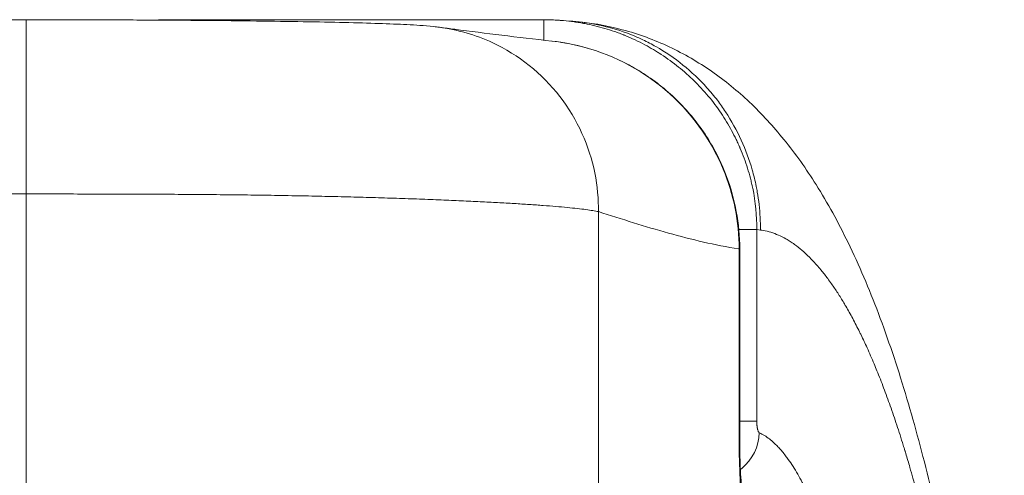
# Model space of a CAD drawing. Units: inches. Extents: x -48841 to -41152, y -576 to 4513.
# Drawn here: x -44769 to -44685, y 1385 to 1424 of the extents above; entities that cross this region are included whole.
import ezdxf

# ---------------------------------------------------------------- set-up
doc = ezdxf.new("R2010")
doc.units = ezdxf.units.IN
doc.header["$MEASUREMENT"] = 0

# ---------------------------------------------------------------- blocks, each defined once
blk = doc.blocks.new('122 TOP')
at = {"color": 0, "linetype": 'Continuous', "lineweight": 0}
for p, q in [((3276.735, -3953.035), (3254.706, -3953.035)), ((3289.36, -3953.033), (3321.331, -3953.033)), ((3276.735, -3968.035), (3264.488, -3968.035)), ((3276.735, -3968.035), (3276.735, -3995.273)), ((3326.039, -3998.817), (3326.039, -3969.558)), ((3339.99, -3971.144), (3339.68, -3971.108)), ((3339.68, -3987.594), (3339.68, -3971.108)), ((3338.21, -3972.774), (3338.154, -3972.774)), ((3338.154, -3972.774), (3338.154, -3989.466)), ((3338.21, -3972.774), (3338.21, -3989.466)), ((3338.21, -3989.466), (3338.154, -3989.466))]:
    blk.add_line(p, q, dxfattribs=at)
for radius, start, end in [(4, 143.70217, 143.71619), (3.233, 133.36727, 133.38193)]:
    blk.add_arc((3301.86, -3970.533), radius, start, end, dxfattribs=at)
blk.add_ellipse((3339.672, -3989.466), major_axis=(0, -9), ratio=0.16861, start_param=-1.570796, end_param=-0.111961, dxfattribs=at)
for points, knots in [([(3276.735, -3968.035), (3276.735, -3967.016), (3276.735, -3963.834), (3276.735, -3958.32), (3276.735, -3953.843), (3276.735, -3953.035), (3276.735, -3953.035)], [-1, -1, -1, -1, -0.8571429, -0.5714286, -0.2857143, -0.0118887, -0.0118887, -0.0118887, -0.0118887]), ([(3276.735, -3953.035), (3278.515, -3953.035), (3280.3, -3953.038), (3283.81, -3953.047), (3285.545, -3953.054), (3288.909, -3953.073), (3290.547, -3953.085), (3293.667, -3953.112), (3295.161, -3953.128), (3298.002, -3953.163), (3299.357, -3953.183), (3301.889, -3953.226), (3303.072, -3953.25), (3305.236, -3953.3), (3306.222, -3953.328), (3308.016, -3953.387), (3308.816, -3953.419), (3310.33, -3953.496), (3310.969, -3953.53), (3312.011, -3953.645), (3312.156, -3953.662), (3312.314, -3953.682)], [0, 0, 0, 0, 5.338688, 5.338688, 10.651953, 10.651953, 15.917552, 15.917552, 21.107895, 21.107895, 26.341725, 26.341725, 31.626363, 31.626363, 36.955855, 36.955855, 42.481428, 42.481428, 48.597305, 48.597305, 49.522172, 49.522172, 49.522172, 49.522172]), ([(3287.979, -3953.068), (3287.986, -3953.067), (3287.993, -3953.066), (3288.05, -3953.061), (3288.099, -3953.057), (3288.196, -3953.051), (3288.243, -3953.048), (3288.361, -3953.043), (3288.431, -3953.042), (3288.594, -3953.038), (3288.688, -3953.037), (3288.917, -3953.034), (3289.06, -3953.033), (3289.256, -3953.033), (3289.308, -3953.033), (3289.36, -3953.033)], [5.885027, 5.885027, 5.885027, 5.885027, 5.907862, 5.907862, 6.071321, 6.071321, 6.273727, 6.273727, 6.602637, 6.602637, 6.952687, 6.952687, 7.390734, 7.390734, 7.547467, 7.547467, 7.547467, 7.547467]), ([(3321.331, -3954.798), (3321.331, -3954.585), (3321.331, -3954.386), (3321.331, -3953.834), (3321.331, -3953.538), (3321.331, -3953.137), (3321.331, -3953.033), (3321.331, -3953.033)], [0.373258, 0.373258, 0.373258, 0.373258, 0.4945055, 0.4945055, 0.7417582, 0.7417582, 0.989011, 0.989011, 0.989011, 0.989011]), ([(3326.039, -3969.558), (3326.049, -3968.479), (3325.767, -3965.113), (3323.233, -3959.284), (3317.725, -3954.941), (3313.848, -3953.882), (3312.314, -3953.682)], [-1, -1, -1, -1, -0.8571429, -0.5714286, -0.2857143, -0.0895114, -0.0895114, -0.0895114, -0.0895114]), ([(3312.358, -3953.688), (3312.796, -3953.745), (3313.231, -3953.801), (3315.009, -3954.031), (3316.342, -3954.202), (3319.102, -3954.542), (3320.524, -3954.71), (3322.032, -3954.876)], [0.342603, 0.342603, 0.342603, 0.342603, 10.000005, 10.000005, 40.000009, 40.000009, 70.538962, 70.538962, 70.538962, 70.538962]), ([(3322.655, -3953.08), (3322.783, -3953.089), (3322.912, -3953.1), (3323.337, -3953.139), (3323.637, -3953.174), (3324.094, -3953.238), (3324.324, -3953.273), (3324.594, -3953.32), (3324.73, -3953.344), (3324.789, -3953.355), (3324.828, -3953.363), (3324.849, -3953.367), (3325.435, -3953.479), (3326.007, -3953.616), (3326.862, -3953.865), (3327.289, -3954), (3327.785, -3954.178), (3328.032, -3954.272), (3328.164, -3954.323), (3328.226, -3954.348), (3328.261, -3954.362), (3328.269, -3954.365), (3328.919, -3954.627), (3329.502, -3954.905), (3330.291, -3955.326), (3330.539, -3955.467), (3330.89, -3955.676), (3331.004, -3955.745), (3331.169, -3955.848), (3331.25, -3955.899), (3331.343, -3955.959), (3331.392, -3955.991), (3331.414, -3956.005), (3331.427, -3956.014), (3331.43, -3956.015), (3331.971, -3956.369), (3332.472, -3956.735), (3333.169, -3957.294), (3333.392, -3957.482), (3333.714, -3957.766), (3333.871, -3957.908), (3334.049, -3958.074), (3334.136, -3958.157), (3334.18, -3958.198), (3334.198, -3958.216), (3334.211, -3958.228), (3334.216, -3958.233), (3335.135, -3959.121), (3335.931, -3960.075), (3336.934, -3961.563), (3337.238, -3962.068), (3337.651, -3962.831), (3337.781, -3963.086), (3337.966, -3963.469), (3338.055, -3963.661), (3338.155, -3963.885), (3338.204, -3963.997), (3338.225, -3964.045), (3338.238, -3964.077), (3338.244, -3964.091), (3338.494, -3964.675), (3338.704, -3965.248), (3338.972, -3966.106), (3339.095, -3966.535), (3339.217, -3967.034), (3339.273, -3967.283), (3339.296, -3967.39), (3339.311, -3967.461), (3339.318, -3967.495), (3339.568, -3968.718), (3339.682, -3969.921), (3339.68, -3971.108)], [0.0487791, 0.0487791, 0.0487791, 0.0487791, 0.0625, 0.0625, 0.09375, 0.09375, 0.109375, 0.1171875, 0.1210937, 0.1230469, 0.1230469, 0.125, 0.125, 0.1875, 0.1875, 0.21875, 0.234375, 0.2421875, 0.2460937, 0.2490234, 0.2490234, 0.25, 0.25, 0.3125, 0.3125, 0.34375, 0.34375, 0.359375, 0.359375, 0.3671875, 0.3710937, 0.3730469, 0.3745117, 0.3745117, 0.375, 0.375, 0.4375, 0.4375, 0.46875, 0.46875, 0.484375, 0.4921875, 0.4960937, 0.4980469, 0.4990234, 0.4990234, 0.5, 0.5, 0.625, 0.625, 0.6875, 0.6875, 0.71875, 0.71875, 0.734375, 0.7421875, 0.7460937, 0.7480469, 0.7480469, 0.75, 0.75, 0.8125, 0.8125, 0.84375, 0.859375, 0.8671875, 0.8710937, 0.8710937, 0.875, 0.875, 1, 1, 1, 1]), ([(3339.99, -3971.144), (3339.992, -3970.784), (3339.985, -3970.419), (3339.966, -3970.051), (3339.947, -3969.687), (3339.918, -3969.32), (3339.877, -3968.95), (3339.837, -3968.591), (3339.786, -3968.229), (3339.723, -3967.866), (3339.695, -3967.704), (3339.665, -3967.543), (3339.632, -3967.38), (3339.535, -3966.902), (3339.417, -3966.422), (3339.279, -3965.943), (3338.782, -3964.229), (3338.017, -3962.522), (3336.992, -3960.963), (3336.768, -3960.622), (3336.531, -3960.289), (3336.283, -3959.964), (3336, -3959.594), (3335.7, -3959.234), (3335.386, -3958.887), (3334.11, -3957.474), (3332.603, -3956.269), (3330.992, -3955.349), (3330.623, -3955.139), (3330.249, -3954.943), (3329.871, -3954.763), (3329.403, -3954.541), (3328.929, -3954.343), (3328.452, -3954.168), (3326.907, -3953.602), (3325.334, -3953.281), (3323.819, -3953.166)], [0, 0, 0, 0, 0.0423096, 0.0423096, 0.0423096, 0.0841415, 0.0841415, 0.0841415, 0.1247774, 0.1247774, 0.1247774, 0.1428571, 0.1428571, 0.1428571, 0.1961331, 0.1961331, 0.1961331, 0.3868741, 0.3868741, 0.3868741, 0.4285714, 0.4285714, 0.4285714, 0.4761881, 0.4761881, 0.4761881, 0.669921, 0.669921, 0.669921, 0.7142857, 0.7142857, 0.7142857, 0.7690956, 0.7690956, 0.7690956, 0.9463984, 0.9463984, 0.9463984, 0.9463984]), ([(3323.831, -3953.167), (3325.27, -3953.276), (3326.702, -3953.52), (3329.5, -3954.266), (3330.864, -3954.771), (3333.426, -3955.978), (3334.65, -3956.694), (3336.96, -3958.292), (3338.039, -3959.18), (3340.13, -3961.149), (3341.119, -3962.234), (3343.029, -3964.593), (3343.939, -3965.886), (3345.786, -3968.824), (3346.695, -3970.484), (3348.485, -3974.159), (3349.35, -3976.196), (3350.987, -3980.518), (3351.757, -3982.814), (3353.185, -3987.549), (3353.846, -3989.985), (3355.076, -3994.984), (3355.647, -3997.544), (3356.721, -4002.817), (3357.224, -4005.533), (3358.165, -4011.103), (3358.604, -4013.96), (3359.42, -4019.804), (3359.797, -4022.796), (3360.454, -4028.566), (3360.739, -4031.338), (3360.999, -4034.148)], [0, 0, 0, 0, 6.094119, 6.094119, 12.248333, 12.248333, 18.43546, 18.43546, 24.929835, 24.929835, 32.024226, 32.024226, 39.977715, 39.977715, 49.38234, 49.38234, 59.931597, 59.931597, 70.730169, 70.730169, 81.186035, 81.186035, 91.354095, 91.354095, 101.457456, 101.457456, 111.516096, 111.516096, 121.578569, 121.578569, 130.582674, 130.582674, 130.582674, 130.582674]), ([(3322.032, -3954.874), (3322.78, -3954.956), (3326.328, -3955.569), (3332.232, -3958.549), (3335.695, -3963.273), (3337.688, -3968.074), (3338.157, -3970.424), (3338.154, -3972.774)], [0.156596, 0.156596, 0.156596, 0.156596, 0.332998, 0.998994, 1.66499, 1.66499, 2.213267, 2.213267, 2.213267, 2.213267]), ([(3327.975, -3956.582), (3328.428, -3956.8), (3328.871, -3957.037), (3330.418, -3957.945), (3331.468, -3958.723), (3333.358, -3960.47), (3334.211, -3961.445), (3335.687, -3963.544), (3336.318, -3964.68), (3337.31, -3967.042), (3337.679, -3968.279), (3338.109, -3970.601), (3338.209, -3971.69), (3338.209, -3972.774)], [6.193593, 6.193593, 6.193593, 6.193593, 7.69733, 7.69733, 11.574285, 11.574285, 15.418158, 15.418158, 19.272374, 19.272374, 23.102282, 23.102282, 26.355482, 26.355482, 26.355482, 26.355482]), ([(3326.039, -3969.558), (3325.898, -3969.527), (3325.735, -3969.497), (3325.551, -3969.466), (3325.372, -3969.437), (3325.174, -3969.408), (3324.955, -3969.379), (3324.728, -3969.349), (3324.48, -3969.319), (3324.211, -3969.289), (3323.942, -3969.259), (3323.652, -3969.229), (3323.342, -3969.2), (3323.036, -3969.17), (3322.709, -3969.141), (3322.364, -3969.112), (3322.021, -3969.084), (3321.66, -3969.055), (3321.28, -3969.027), (3320.899, -3968.998), (3320.5, -3968.97), (3320.084, -3968.942), (3319.667, -3968.914), (3319.232, -3968.887), (3318.78, -3968.859), (3318.323, -3968.832), (3317.848, -3968.805), (3317.357, -3968.778), (3316.869, -3968.751), (3316.365, -3968.725), (3315.845, -3968.699), (3315.319, -3968.673), (3314.776, -3968.647), (3314.218, -3968.622), (3313.66, -3968.597), (3313.086, -3968.573), (3312.498, -3968.549), (3311.886, -3968.524), (3311.259, -3968.5), (3310.616, -3968.476), (3309.973, -3968.453), (3309.314, -3968.43), (3308.641, -3968.408), (3307.966, -3968.386), (3307.278, -3968.365), (3306.576, -3968.345), (3305.873, -3968.324), (3305.157, -3968.305), (3304.429, -3968.286), (3303.699, -3968.268), (3302.957, -3968.25), (3302.204, -3968.234), (3301.449, -3968.217), (3300.684, -3968.202), (3299.908, -3968.187), (3299.131, -3968.173), (3298.344, -3968.159), (3297.547, -3968.147), (3297.068, -3968.14), (3296.587, -3968.133), (3296.102, -3968.127), (3295.325, -3968.117), (3294.539, -3968.108), (3293.747, -3968.099), (3292.954, -3968.091), (3292.154, -3968.084), (3291.348, -3968.078), (3290.541, -3968.072), (3289.729, -3968.067), (3288.911, -3968.062), (3288.148, -3968.058), (3287.381, -3968.054), (3286.61, -3968.051), (3285.712, -3968.048), (3284.808, -3968.045), (3283.902, -3968.043), (3282.995, -3968.041), (3282.084, -3968.039), (3281.171, -3968.038), (3280.259, -3968.037), (3279.345, -3968.036), (3278.429, -3968.036), (3277.865, -3968.035), (3277.3, -3968.035), (3276.735, -3968.035)], [7.265821, 7.265821, 7.265821, 7.265821, 7.439679, 7.439679, 7.439679, 7.60905, 7.60905, 7.60905, 7.785152, 7.785152, 7.785152, 7.961254, 7.961254, 7.961254, 8.135113, 8.135113, 8.135113, 8.30752, 8.30752, 8.30752, 8.48017, 8.48017, 8.48017, 8.653062, 8.653062, 8.653062, 8.827827, 8.827827, 8.827827, 9.00131, 9.00131, 9.00131, 9.176715, 9.176715, 9.176715, 9.352121, 9.352121, 9.352121, 9.53422, 9.53422, 9.53422, 9.716634, 9.716634, 9.716634, 9.899335, 9.899335, 9.899335, 10.082297, 10.082297, 10.082297, 10.265602, 10.265602, 10.265602, 10.449071, 10.449071, 10.449071, 10.63275, 10.63275, 10.63275, 10.742987, 10.742987, 10.742987, 10.919739, 10.919739, 10.919739, 11.096533, 11.096533, 11.096533, 11.273403, 11.273403, 11.273403, 11.43842, 11.43842, 11.43842, 11.630782, 11.630782, 11.630782, 11.823146, 11.823146, 11.823146, 12.015368, 12.015368, 12.015368, 12.133853, 12.133853, 12.133853, 12.133853]), ([(3338.154, -3972.774), (3338.137, -3972.772), (3336.107, -3972.45), (3333.074, -3971.718), (3329.053, -3970.519), (3327.045, -3969.878), (3326.039, -3969.558)], [-0.031007, -0.031007, -0.031007, -0.031007, 0, 3.632911, 5.449366, 7.265821, 7.265821, 7.265821, 7.265821]), ([(3339.68, -3971.108), (3339.576, -3971.108), (3339.399, -3971.108), (3338.918, -3971.108), (3338.615, -3971.108), (3338.222, -3971.108), (3338.176, -3971.108), (3338.131, -3971.108)], [0, 0, 0, 0, 0.25, 0.25, 0.5, 0.5, 0.5317949, 0.5317949, 0.5317949, 0.5317949]), ([(3358.923, -4022.828), (3358.805, -4021.911), (3358.684, -4021.002), (3358.498, -4019.651), (3358.436, -4019.203), (3358.347, -4018.58), (3358.322, -4018.402), (3358.29, -4018.177), (3358.283, -4018.131), (3358.276, -4018.085), (3358.14, -4017.14), (3358.001, -4016.205), (3357.717, -4014.36), (3357.572, -4013.449), (3357.383, -4012.3), (3357.342, -4012.052), (3357.251, -4011.508), (3357.201, -4011.212), (3357.151, -4010.918), (3357.114, -4010.702), (3357.077, -4010.484), (3357.003, -4010.061), (3356.967, -4009.855), (3356.931, -4009.651), (3356.783, -4008.808), (3356.632, -4007.977), (3356.479, -4007.157), (3356.326, -4006.34), (3356.171, -4005.533), (3356.013, -4004.739), (3355.915, -4004.244), (3355.816, -4003.754), (3355.7, -4003.19), (3355.683, -4003.109), (3355.662, -4003.009), (3355.658, -4002.989), (3355.654, -4002.97), (3355.613, -4002.771), (3355.571, -4002.573), (3355.53, -4002.376), (3355.367, -4001.604), (3355.202, -4000.846), (3354.868, -3999.356), (3354.699, -3998.624), (3354.357, -3997.19), (3354.185, -3996.487), (3353.981, -3995.683), (3353.952, -3995.569), (3353.75, -3994.782), (3353.576, -3994.122), (3353.223, -3992.827), (3353.045, -3992.192), (3352.748, -3991.167), (3352.63, -3990.768), (3352.491, -3990.308), (3352.471, -3990.242), (3352.447, -3990.161), (3352.443, -3990.149), (3352.439, -3990.137), (3352.39, -3989.976), (3352.341, -3989.815), (3352.109, -3989.066), (3351.925, -3988.491), (3351.554, -3987.368), (3351.366, -3986.821), (3350.989, -3985.754), (3350.799, -3985.234), (3350.417, -3984.225), (3350.225, -3983.735), (3349.95, -3983.059), (3349.868, -3982.862), (3349.787, -3982.667), (3349.587, -3982.192), (3349.386, -3981.731), (3349.184, -3981.284), (3349.098, -3981.095), (3349.011, -3980.907), (3348.925, -3980.723), (3348.838, -3980.538), (3348.751, -3980.356), (3348.619, -3980.083), (3348.573, -3979.991), (3348.528, -3979.899), (3348.334, -3979.507), (3348.139, -3979.128), (3347.746, -3978.394), (3347.548, -3978.04), (3347.291, -3977.6), (3347.234, -3977.503), (3347.002, -3977.115), (3346.826, -3976.832), (3346.473, -3976.287), (3346.296, -3976.024), (3346.008, -3975.615), (3345.897, -3975.462), (3345.599, -3975.062), (3345.411, -3974.822), (3345.166, -3974.524), (3345.109, -3974.456), (3344.863, -3974.167), (3344.673, -3973.956), (3344.444, -3973.714), (3344.405, -3973.674), (3344.366, -3973.634), (3344.154, -3973.416), (3343.941, -3973.213), (3343.515, -3972.833), (3343.301, -3972.658), (3343.032, -3972.454), (3342.977, -3972.414), (3342.922, -3972.375), (3342.801, -3972.287), (3342.68, -3972.205), (3342.437, -3972.048), (3342.315, -3971.974), (3341.977, -3971.782), (3341.761, -3971.673), (3341.328, -3971.484), (3341.112, -3971.403), (3340.679, -3971.271), (3340.462, -3971.219), (3340.16, -3971.167), (3340.075, -3971.154), (3339.99, -3971.144)], [0.3433695, 0.3433695, 0.3433695, 0.3433695, 0.3638892, 0.3638892, 0.374149, 0.374149, 0.3782194, 0.3782194, 0.379279, 0.379279, 0.379279, 0.400938, 0.400938, 0.4225638, 0.4225638, 0.4285364, 0.4285364, 0.4357081, 0.4357081, 0.4357081, 0.4409841, 0.4409841, 0.445968, 0.445968, 0.445968, 0.4665317, 0.4665317, 0.4665317, 0.4870553, 0.4870553, 0.4870553, 0.4998322, 0.4998322, 0.5018965, 0.5018965, 0.5023972, 0.5023972, 0.5023972, 0.5075271, 0.5075271, 0.5075271, 0.5276144, 0.5276144, 0.5476813, 0.5476813, 0.5676813, 0.5676813, 0.570995, 0.570995, 0.5906248, 0.5906248, 0.6102326, 0.6102326, 0.6229504, 0.6229504, 0.6251325, 0.6251325, 0.6255154, 0.6255154, 0.6255154, 0.6306453, 0.6306453, 0.6495607, 0.6495607, 0.6684754, 0.6684754, 0.6873579, 0.6873579, 0.7061535, 0.7061535, 0.7140385, 0.7140385, 0.7140385, 0.7332439, 0.7332439, 0.7332439, 0.7414069, 0.7414069, 0.7414069, 0.7495655, 0.7495655, 0.7537636, 0.7537636, 0.7537636, 0.7717048, 0.7717048, 0.7896587, 0.7896587, 0.794803, 0.794803, 0.810465, 0.810465, 0.826132, 0.826132, 0.8358424, 0.8358424, 0.852242, 0.852242, 0.8571451, 0.8571451, 0.8735436, 0.8735436, 0.8768818, 0.8768818, 0.8768818, 0.8950774, 0.8950774, 0.9132765, 0.9132765, 0.9179212, 0.9179212, 0.9179212, 0.928181, 0.928181, 0.9384409, 0.9384409, 0.9565905, 0.9565905, 0.9747457, 0.9747457, 0.9928722, 0.9928722, 1, 1, 1, 1]), ([(3338.21, -3987.594), (3338.229, -3987.594), (3338.248, -3987.594), (3338.615, -3987.594), (3338.918, -3987.594), (3339.399, -3987.594), (3339.576, -3987.594), (3339.68, -3987.594)], [0.4867366, 0.4867366, 0.4867366, 0.4867366, 0.5, 0.5, 0.75, 0.75, 1, 1, 1, 1]), ([(3339.68, -3987.594), (3339.68, -3987.64), (3339.681, -3987.686), (3339.684, -3987.777), (3339.686, -3987.821), (3339.691, -3987.895), (3339.694, -3987.925), (3339.697, -3987.954), (3339.7, -3987.99), (3339.704, -3988.026), (3339.713, -3988.095), (3339.718, -3988.129), (3339.728, -3988.194), (3339.734, -3988.225), (3339.741, -3988.258), (3339.742, -3988.261), (3339.742, -3988.264), (3339.748, -3988.29), (3339.754, -3988.315), (3339.768, -3988.368), (3339.776, -3988.395), (3339.785, -3988.42), (3339.794, -3988.443), (3339.802, -3988.465), (3339.818, -3988.498), (3339.825, -3988.511), (3339.839, -3988.534), (3339.846, -3988.544), (3339.86, -3988.562), (3339.868, -3988.569), (3339.881, -3988.58), (3339.888, -3988.584), (3339.894, -3988.587)], [0, 0, 0, 0, 0.093986, 0.093986, 0.187535, 0.187535, 0.25, 0.25, 0.25, 0.329491, 0.329491, 0.410271, 0.410271, 0.490979, 0.490979, 0.5, 0.5, 0.5, 0.571662, 0.571662, 0.662707, 0.662707, 0.662707, 0.75, 0.75, 0.814546, 0.814546, 0.879517, 0.879517, 0.943574, 0.943574, 1, 1, 1, 1]), ([(3338.264, -3991.764), (3338.309, -3991.73), (3338.354, -3991.694), (3338.398, -3991.658), (3339.296, -3990.915), (3339.864, -3989.757), (3339.894, -3988.587)], [0.4007681, 0.4007681, 0.4007681, 0.4007681, 0.4285714, 0.4285714, 0.4285714, 1, 1, 1, 1]), ([(3339.894, -3988.587), (3339.936, -3988.607), (3339.977, -3988.627), (3340.019, -3988.648), (3340.161, -3988.721), (3340.304, -3988.804), (3340.588, -3988.992), (3340.729, -3989.097), (3341.012, -3989.327), (3341.153, -3989.453), (3341.386, -3989.68), (3341.479, -3989.775), (3341.67, -3989.981), (3341.769, -3990.092), (3341.965, -3990.325), (3342.063, -3990.447), (3342.239, -3990.676), (3342.316, -3990.781), (3342.53, -3991.079), (3342.666, -3991.279), (3342.935, -3991.699), (3343.069, -3991.918), (3343.333, -3992.377), (3343.465, -3992.615), (3343.722, -3993.105), (3343.848, -3993.357), (3343.984, -3993.641), (3343.996, -3993.664), (3344.029, -3993.735), (3344.052, -3993.783), (3344.074, -3993.831), (3344.135, -3993.959), (3344.195, -3994.09), (3344.288, -3994.297), (3344.321, -3994.371), (3344.354, -3994.446), (3344.431, -3994.62), (3344.507, -3994.797), (3344.705, -3995.271), (3344.827, -3995.573), (3345.067, -3996.196), (3345.186, -3996.516), (3345.421, -3997.173), (3345.536, -3997.509), (3345.7, -3998.003), (3345.749, -3998.154), (3345.816, -3998.361), (3345.834, -3998.418), (3345.852, -3998.475), (3345.879, -3998.559), (3345.905, -3998.644), (3345.932, -3998.729), (3345.993, -3998.924), (3346.053, -3999.122), (3346.122, -3999.349), (3346.13, -3999.378), (3346.139, -3999.406), (3346.248, -3999.774), (3346.357, -4000.151), (3346.51, -4000.705), (3346.557, -4000.876), (3346.709, -4001.439), (3346.812, -4001.837), (3347.015, -4002.649), (3347.115, -4003.062), (3347.214, -4003.483), (3347.276, -4003.751), (3347.338, -4004.022), (3347.451, -4004.53), (3347.503, -4004.766), (3347.6, -4005.215), (3347.644, -4005.427), (3347.689, -4005.64), (3347.783, -4006.095), (3347.876, -4006.557), (3348.054, -4007.481), (3348.141, -4007.943), (3348.312, -4008.898), (3348.398, -4009.391), (3348.481, -4009.891), (3348.564, -4010.391), (3348.645, -4010.897), (3348.75, -4011.58), (3348.776, -4011.75), (3348.802, -4011.922), (3348.815, -4012.006), (3348.827, -4012.091), (3348.914, -4012.68), (3348.987, -4013.189), (3349.127, -4014.215), (3349.195, -4014.733), (3349.325, -4015.775), (3349.388, -4016.301), (3349.486, -4017.154), (3349.523, -4017.481), (3349.616, -4018.343), (3349.671, -4018.882), (3349.736, -4019.544), (3349.748, -4019.664), (3349.76, -4019.784), (3349.799, -4020.194), (3349.837, -4020.607), (3349.911, -4021.438), (3349.946, -4021.856), (3349.995, -4022.459), (3350.01, -4022.644), (3350.025, -4022.828)], [0, 0, 0, 0, 0.0072179, 0.0072179, 0.0072179, 0.0320804, 0.0320804, 0.0569958, 0.0569958, 0.0819171, 0.0819171, 0.098421, 0.098421, 0.1159895, 0.1159895, 0.1335561, 0.1335561, 0.1476316, 0.1476316, 0.1724241, 0.1724241, 0.1972235, 0.1972235, 0.2219506, 0.2219506, 0.2460526, 0.2460526, 0.2482168, 0.2482168, 0.2525625, 0.2525625, 0.2525625, 0.2641995, 0.2641995, 0.2706579, 0.2706579, 0.2706579, 0.285622, 0.285622, 0.3099762, 0.3099762, 0.3343364, 0.3343364, 0.3586359, 0.3586359, 0.3690789, 0.3690789, 0.3729475, 0.3729475, 0.3729475, 0.3786908, 0.3786908, 0.3786908, 0.3918355, 0.3918355, 0.3936842, 0.3936842, 0.3936842, 0.4178524, 0.4178524, 0.4285403, 0.4285403, 0.4526517, 0.4526517, 0.4767701, 0.4767701, 0.4767701, 0.4921052, 0.4921052, 0.5051726, 0.5051726, 0.5167105, 0.5167105, 0.5167105, 0.5413158, 0.5413158, 0.5652951, 0.5652951, 0.5902133, 0.5902133, 0.5902133, 0.6151315, 0.6151315, 0.6233885, 0.6233885, 0.6233885, 0.6274342, 0.6274342, 0.6514683, 0.6514683, 0.6755101, 0.6755101, 0.6994911, 0.6994911, 0.7141901, 0.7141901, 0.7381578, 0.7381578, 0.7434215, 0.7434215, 0.7434215, 0.761433, 0.761433, 0.7794718, 0.7794718, 0.7873684, 0.7873684, 0.7873684, 0.7873684]), ([(3338.209, -3989.466), (3338.209, -3990.274), (3338.23, -3991.093), (3338.308, -3992.623), (3338.366, -3993.355), (3338.506, -3994.609), (3338.59, -3995.158), (3338.706, -3995.734), (3338.74, -3995.882), (3338.796, -3996.098), (3338.819, -3996.175), (3338.846, -3996.256), (3338.853, -3996.274), (3338.853, -3996.274)], [0, 0, 0, 0, 2.425463, 2.425463, 4.838434, 4.838434, 7.167836, 7.167836, 8.160811, 8.160811, 9.004836, 9.004836, 9.615112, 9.615112, 9.615112, 9.615112])]:
    blk.add_open_spline(points, degree=3, knots=knots, dxfattribs=at)
for points in [[(3289.36, -3953.033), (3289.36, -3953.033), (3289.36, -3953.048), (3289.36, -3953.077)], [(3321.331, -3953.033), (3321.772, -3953.033), (3322.215, -3953.048), (3322.655, -3953.08)], [(3322.676, -3953.082), (3323.067, -3953.11), (3323.447, -3953.138), (3323.819, -3953.166)], [(3322.04, -3954.875), (3323.067, -3954.988), (3324.088, -3955.19), (3325.083, -3955.476)]]:
    blk.add_open_spline(points, degree=3, dxfattribs=at)

msp = doc.modelspace()

# ---------------------------------------------------------------- block references
msp.add_blockref('122 TOP', (-48045.66719, 5377.32042, -2825.94642))

doc.saveas('drawing.dxf')
